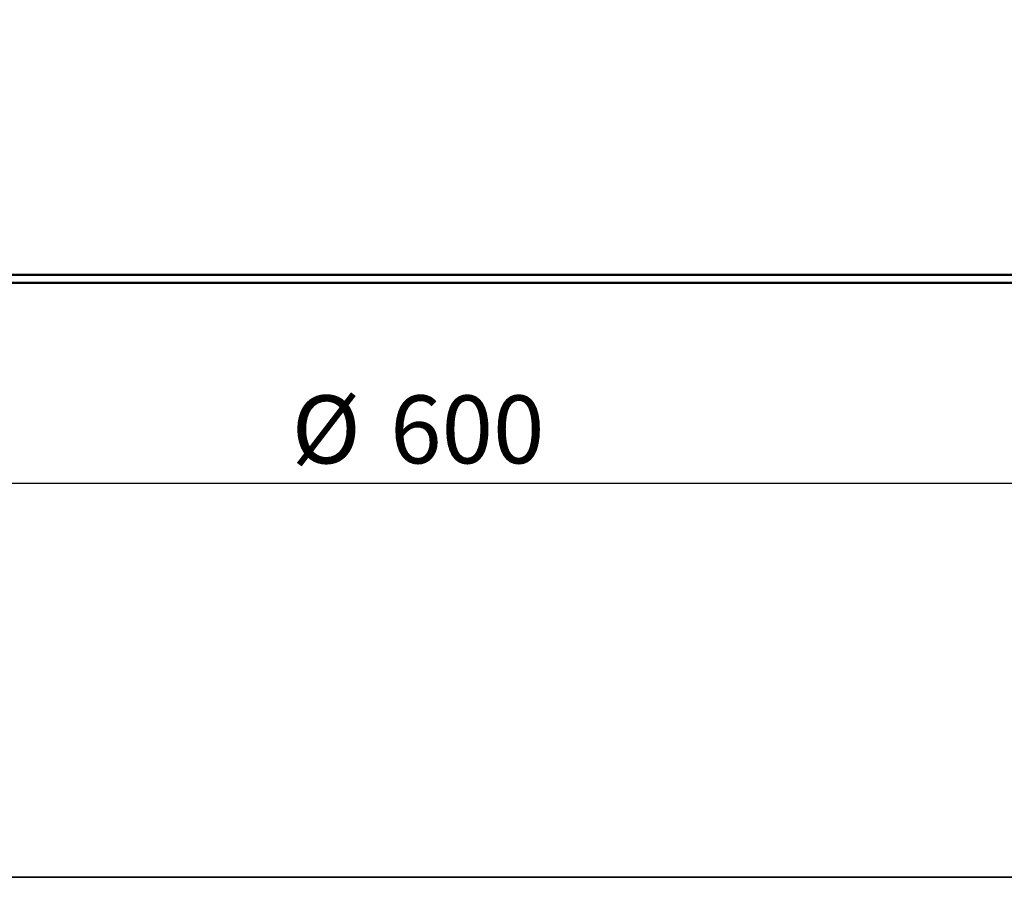
# Model space of a CAD drawing. Units: millimetres. Extents: x 8 to 439, y -29 to 308.
# Drawn here: x 101 to 150, y 5 to 48 of the extents above; entities that cross this region are included whole.
import ezdxf

# ---------------------------------------------------------------- set-up
doc = ezdxf.new("R2010")
doc.units = ezdxf.units.MM
doc.layers.add('FORMAT', color=7, linetype='Continuous')
doc.styles.add('SLDTEXTSTYLE1', font='TXT', dxfattribs={"width": 0.7})
doc.dimstyles.new('SLDDIMSTYLE3', dxfattribs={"dimtxt": 3.393075, "dimasz": 5, "dimexe": 0, "dimexo": 0.0625, "dimgap": 0.848269, "dimtad": 2, "dimdec": 0, "dimlfac": 5, "dimrnd": 1e-09, "dimzin": 12, "dimdsep": 46, "dimtxsty": 'SLDTEXTSTYLE1', "dimsah": 1, "dimcen": 0.09, "dimadec": 0, "dimazin": 3, "dimtfac": 1, "dimtdec": 0, "dimtofl": 0, "dimtmove": 0, "dimatfit": 3, "dimfxl": 0, "dimfrac": 2, "dimtolj": 1, "dimtzin": 12, "dimarcsym": 0})

# ---------------------------------------------------------------- blocks, each defined once
blk = doc.blocks.new('_D_2')
at = {"layer": 'FORMAT'}
for p, q in [((65.323, 54.697), (65.323, 23.694)), ((185.33, 54.697), (185.33, 23.694)), ((65.323, 24.694), (185.33, 24.694))]:
    blk.add_line(p, q, dxfattribs=at)
for points in [[(65.323, 24.694), (70.323, 24.254), (70.323, 25.134)], [(185.33, 24.694), (180.33, 25.134), (180.33, 24.254)]]:
    blk.add_solid(points, dxfattribs=at)
at = {"layer": 'FORMAT', "char_height": 3.3931, "attachment_point": 1, "style": 'SLDTEXTSTYLE1'}
for s, insert in [('%%c', (114.863, 29.068)), ('600', (119.784, 29.068))]:
    blk.add_mtext(s, dxfattribs=dict(at, insert=insert))

msp = doc.modelspace()

# ---------------------------------------------------------------- linework, layer by layer
at = {"color": 7, "linetype": 'Continuous', "lineweight": 50}
for p, q in [((63.400363, 35.086737), (187.25196, 35.086737)), ((187.651899, 34.693718), (63.000424, 34.693718))]:
    msp.add_line(p, q, dxfattribs=at)
at = {"layer": 'FORMAT', "color": 7, "lineweight": 35}
msp.add_line((20, 5), (415, 5), dxfattribs=at)

# ---------------------------------------------------------------- dimensions: what is measured, and where the dimension line sits
at = {"layer": 'FORMAT'}
dim = msp.add_linear_dim(base=(185.329713, 24.693718), p1=(65.322609, 54.697208), p2=(185.329713, 54.697208), angle=0, text='%%c<>', dimstyle='SLDDIMSTYLE3', dxfattribs=at)
dim.commit()
dim.dimension.update_dxf_attribs({"geometry": '_D_2', "text_midpoint": (120.582294, 24.693718), "dimtype": 160})

doc.saveas('drawing.dxf')
